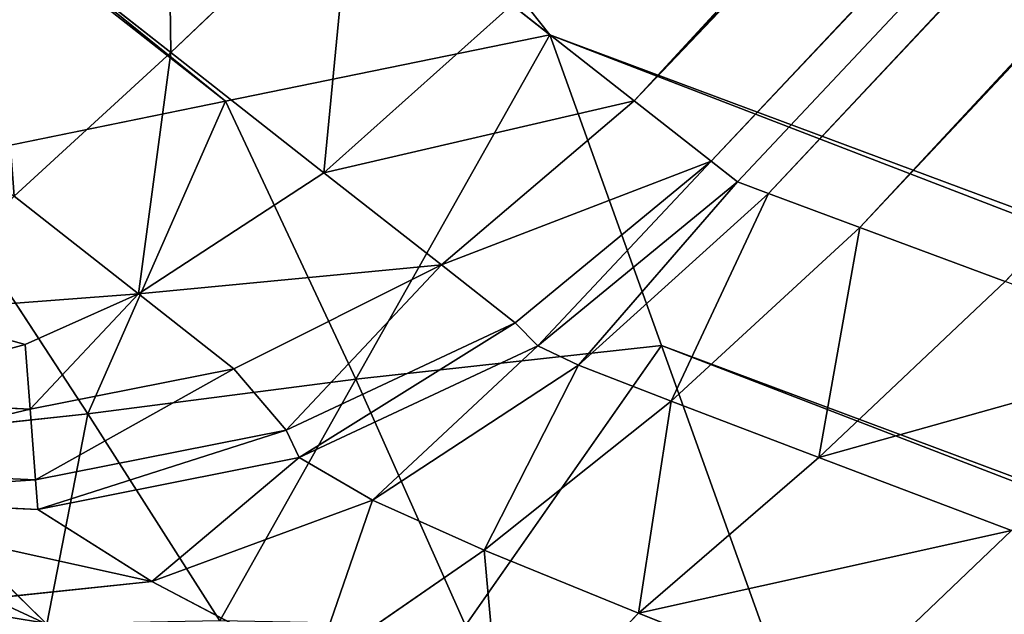
# Model space of a CAD drawing. Extents: x 5545 to 23228, y 4127 to 8054.
# Drawn here: x 21338 to 21357, y 5506 to 5517 of the extents above; entities that cross this region are included whole.
import ezdxf

# ---------------------------------------------------------------- set-up
doc = ezdxf.new("R2010")
doc.units = 0
doc.header["$LTSCALE"] = 25.4
doc.layers.get('0').update_dxf_attribs({"color": 13, "linetype": 'CONTINUOUS'})

# ---------------------------------------------------------------- blocks, each defined once
blk = doc.blocks.new('GROUP_25')
at = {"color": 157}
for p, q in [((2048.759, 337.586, 40.647), (1667.14, 484.2, 40.647)), ((2048.759, 337.586, 40.647), (1667.14, 484.2, 40.647)), ((2050.868, 331.528, 40), (1661.809, 481, 40)), ((2050.868, 331.528, 40), (1661.809, 481, 40)), ((2049.192, 342.797, 472.855), (2051.764, 345.522, 469.781)), ((2049.192, 342.797, 472.855), (2051.764, 345.522, 469.781)), ((2042.147, 341.189, 471.879), (2045.375, 344.366, 469.972)), ((2042.147, 341.189, 471.879), (2045.375, 344.366, 469.972)), ((2049.192, 342.797, 472.855), (2045.375, 344.366, 469.972)), ((2049.192, 342.797, 472.855), (2045.375, 344.366, 469.972)), ((2055.311, 343.846, 473.465), (2052.112, 341.573, 476.612)), ((2055.311, 343.846, 473.465), (2052.112, 341.573, 476.612)), ((2058.394, 342.183, 478.127), (2055.311, 343.846, 473.465)), ((2058.394, 342.183, 478.127), (2055.311, 343.846, 473.465)), ((2046.794, 343.231, 42.546), (2048.759, 337.586, 40.647)), ((2046.794, 343.231, 42.546), (2048.759, 337.586, 40.647)), ((2052.465, 343.039, 43.094), (2054.539, 338.242, 41.273)), ((2052.465, 343.039, 43.094), (2054.539, 338.242, 41.273)), ((2063.964, 339.403, 45.992), (2060.375, 343.01, 47.012)), ((2063.964, 339.403, 45.992), (2060.375, 343.01, 47.012)), ((2045.787, 339.764, 474.868), (2049.192, 342.797, 472.855)), ((2045.787, 339.764, 474.868), (2049.192, 342.797, 472.855)), ((2052.112, 341.573, 476.612), (2049.192, 342.797, 472.855)), ((2052.112, 341.573, 476.612), (2049.192, 342.797, 472.855)), ((2059.6, 338.911, 43.094), (2057.108, 342.947, 44.659)), ((2059.6, 338.911, 43.094), (2057.108, 342.947, 44.659)), ((2062.562, 342.63, 474.265), (2058.394, 342.183, 478.127)), ((2062.562, 342.63, 474.265), (2058.394, 342.183, 478.127)), ((2058.394, 342.183, 478.127), (2054.221, 340.593, 481.208)), ((2058.394, 342.183, 478.127), (2054.221, 340.593, 481.208)), ((2060.547, 340.776, 483.435), (2058.394, 342.183, 478.127)), ((2060.547, 340.776, 483.435), (2058.394, 342.183, 478.127)), ((2048.578, 338.666, 478.763), (2052.112, 341.573, 476.612)), ((2048.578, 338.666, 478.763), (2052.112, 341.573, 476.612)), ((2054.221, 340.593, 481.208), (2052.112, 341.573, 476.612)), ((2054.221, 340.593, 481.208), (2052.112, 341.573, 476.612)), ((2045.787, 339.764, 474.868), (2042.147, 341.189, 471.879)), ((2045.787, 339.764, 474.868), (2042.147, 341.189, 471.879)), ((2060.547, 340.776, 483.435), (2055.61, 339.768, 486.454)), ((2055.61, 339.768, 751), (2060.547, 340.776, 751)), ((2060.547, 340.776, 483.435), (2055.61, 339.768, 486.454)), ((2055.61, 339.768, 751), (2060.547, 340.776, 751)), ((2065.576, 340.546, 479.5), (2060.547, 340.776, 483.435)), ((2060.547, 340.776, 483.435), (2060.547, 340.776, 751)), ((2060.547, 340.776, 483.435), (2060.547, 340.776, 751)), ((2060.547, 340.776, 751), (2065.576, 340.546, 751)), ((2065.576, 340.546, 479.5), (2060.547, 340.776, 483.435)), ((2060.547, 340.776, 751), (2060.59, 340.199, 755.834)), ((2060.547, 340.776, 751), (2065.576, 340.546, 751)), ((2060.547, 340.776, 751), (2060.59, 340.199, 755.834)), ((2054.221, 340.593, 481.208), (2050.329, 337.968, 483.299)), ((2054.221, 340.593, 481.208), (2050.329, 337.968, 483.299)), ((2055.61, 339.768, 486.454), (2054.221, 340.593, 481.208)), ((2055.61, 339.768, 486.454), (2054.221, 340.593, 481.208)), ((2055.851, 339.232, 755.834), (2060.59, 340.199, 755.834)), ((2055.851, 339.232, 755.834), (2060.59, 340.199, 755.834)), ((2060.59, 340.199, 755.834), (2065.416, 339.978, 755.834)), ((2060.59, 340.199, 755.834), (2060.691, 338.82, 759.921)), ((2060.59, 340.199, 755.834), (2065.416, 339.978, 755.834)), ((2060.59, 340.199, 755.834), (2060.691, 338.82, 759.921)), ((2042.265, 336.338, 475.565), (2045.787, 339.764, 474.868)), ((2042.265, 336.338, 475.565), (2045.787, 339.764, 474.868)), ((2048.578, 338.666, 478.763), (2045.787, 339.764, 474.868)), ((2048.578, 338.666, 478.763), (2045.787, 339.764, 474.868)), ((2055.61, 339.768, 486.454), (2051.1, 337.592, 488.353)), ((2051.1, 337.592, 751), (2055.61, 339.768, 751)), ((2055.61, 339.768, 486.454), (2051.1, 337.592, 488.353)), ((2051.1, 337.592, 751), (2055.61, 339.768, 751)), ((2055.61, 339.768, 486.454), (2055.61, 339.768, 751)), ((2055.61, 339.768, 486.454), (2055.61, 339.768, 751)), ((2055.61, 339.768, 751), (2055.851, 339.232, 755.834)), ((2055.61, 339.768, 751), (2055.851, 339.232, 755.834)), ((2059.6, 338.911, 43.094), (2063.964, 339.403, 45.992)), ((2059.6, 338.911, 43.094), (2063.964, 339.403, 45.992)), ((2051.523, 337.143, 755.834), (2055.851, 339.232, 755.834)), ((2051.523, 337.143, 755.834), (2055.851, 339.232, 755.834)), ((2055.851, 339.232, 755.834), (2056.843, 338.035, 759.921)), ((2055.851, 339.232, 755.834), (2056.843, 338.035, 759.921)), ((2054.539, 338.242, 41.273), (2059.6, 338.911, 43.094)), ((2054.539, 338.242, 41.273), (2059.6, 338.911, 43.094)), ((2062.71, 334.024, 42.546), (2059.6, 338.911, 43.094)), ((2062.71, 334.024, 42.546), (2059.6, 338.911, 43.094)), ((2056.843, 338.035, 759.921), (2060.691, 338.82, 759.921)), ((2056.843, 338.035, 759.921), (2060.691, 338.82, 759.921)), ((2060.691, 338.82, 759.921), (2064.61, 338.641, 759.921)), ((2060.691, 338.82, 759.921), (2064.61, 338.641, 759.921)), ((2060.691, 338.82, 759.921), (2060.783, 337.565, 762.059)), ((2060.691, 338.82, 759.921), (2060.783, 337.565, 762.059)), ((2045.01, 335.284, 479.5), (2048.578, 338.666, 478.763)), ((2045.01, 335.284, 479.5), (2048.578, 338.666, 478.763)), ((2050.329, 337.968, 483.299), (2048.578, 338.666, 478.763)), ((2050.329, 337.968, 483.299), (2048.578, 338.666, 478.763)), ((2048.759, 337.586, 40.647), (2054.539, 338.242, 41.273)), ((2048.759, 337.586, 40.647), (2054.539, 338.242, 41.273)), ((2056.998, 332.82, 40.647), (2054.539, 338.242, 41.273)), ((2056.998, 332.82, 40.647), (2054.539, 338.242, 41.273)), ((2046.736, 334.621, 484.082), (2050.329, 337.968, 483.299)), ((2046.736, 334.621, 484.082), (2050.329, 337.968, 483.299)), ((2051.1, 337.592, 488.353), (2050.329, 337.968, 483.299)), ((2051.1, 337.592, 488.353), (2050.329, 337.968, 483.299)), ((2052.919, 336.014, 760.232), (2056.843, 338.035, 759.921)), ((2052.919, 336.014, 760.232), (2056.843, 338.035, 759.921)), ((2058.646, 336.576, 762.988), (2056.843, 338.035, 759.921)), ((2058.646, 336.576, 762.988), (2056.843, 338.035, 759.921)), ((2051.1, 337.592, 488.353), (2047.324, 334.395, 489)), ((2047.324, 334.395, 751), (2051.1, 337.592, 751)), ((2051.1, 337.592, 488.353), (2047.324, 334.395, 489)), ((2047.324, 334.395, 751), (2051.1, 337.592, 751)), ((2048.759, 337.586, 40.647), (2050.868, 331.528, 40)), ((2048.759, 337.586, 40.647), (2050.868, 331.528, 40)), ((2051.1, 337.592, 488.353), (2051.1, 337.592, 751)), ((2051.1, 337.592, 488.353), (2051.1, 337.592, 751)), ((2051.1, 337.592, 751), (2051.523, 337.143, 755.834)), ((2051.1, 337.592, 751), (2051.523, 337.143, 755.834)), ((2058.646, 336.576, 762.988), (2060.783, 337.565, 762.059)), ((2058.646, 336.576, 762.988), (2060.783, 337.565, 762.059)), ((2063.041, 336.919, 762.988), (2060.783, 337.565, 762.059)), ((2063.041, 336.919, 762.988), (2060.783, 337.565, 762.059)), ((2047.82, 333.993, 755.918), (2051.523, 337.143, 755.834)), ((2047.82, 333.993, 755.918), (2051.523, 337.143, 755.834)), ((2052.919, 336.014, 760.232), (2051.523, 337.143, 755.834)), ((2052.919, 336.014, 760.232), (2051.523, 337.143, 755.834)), ((2055.139, 334.217, 764.008), (2058.646, 336.576, 762.988)), ((2055.139, 334.217, 764.008), (2058.646, 336.576, 762.988)), ((2060.996, 334.674, 765.341), (2058.646, 336.576, 762.988)), ((2060.996, 334.674, 765.341), (2058.646, 336.576, 762.988)), ((2045.01, 335.284, 479.5), (2042.265, 336.338, 475.565)), ((2045.01, 335.284, 479.5), (2042.265, 336.338, 475.565)), ((2049.275, 332.817, 760.5), (2052.919, 336.014, 760.232)), ((2049.275, 332.817, 760.5), (2052.919, 336.014, 760.232)), ((2055.139, 334.217, 764.008), (2052.919, 336.014, 760.232)), ((2055.139, 334.217, 764.008), (2052.919, 336.014, 760.232)), ((2045.01, 335.284, 479.5), (1855.58, 127.41, 479.5)), ((2045.01, 335.284, 479.5), (1855.58, 127.41, 479.5)), ((2046.736, 334.621, 484.082), (2045.01, 335.284, 479.5)), ((2046.736, 334.621, 484.082), (2045.01, 335.284, 479.5)), ((2046.736, 334.621, 484.082), (1859.067, 128.679, 484.082)), ((2046.736, 334.621, 484.082), (1859.067, 128.679, 484.082)), ((2047.324, 334.395, 489), (2046.736, 334.621, 484.082)), ((2047.324, 334.395, 489), (2046.736, 334.621, 484.082)), ((2058.032, 331.876, 766.906), (2060.996, 334.674, 765.341)), ((2058.032, 331.876, 766.906), (2060.996, 334.674, 765.341)), ((1860.256, 129.112, 489), (2047.324, 334.395, 489)), ((2047.324, 334.395, 751), (1860.256, 129.112, 751)), ((1860.256, 129.112, 489), (2047.324, 334.395, 489)), ((2047.324, 334.395, 751), (1860.256, 129.112, 751)), ((2047.324, 334.395, 489), (2047.324, 334.395, 751)), ((2047.82, 333.993, 755.918), (2047.324, 334.395, 751)), ((2047.82, 333.993, 755.918), (2047.324, 334.395, 751)), ((2047.324, 334.395, 489), (2047.324, 334.395, 751)), ((2051.588, 330.945, 764.435), (2055.139, 334.217, 764.008)), ((2051.588, 330.945, 764.435), (2055.139, 334.217, 764.008)), ((2058.032, 331.876, 766.906), (2055.139, 334.217, 764.008)), ((2058.032, 331.876, 766.906), (2055.139, 334.217, 764.008)), ((2047.82, 333.993, 755.918), (1860.537, 128.475, 755.918)), ((2047.82, 333.993, 755.918), (1860.537, 128.475, 755.918)), ((2049.275, 332.817, 760.5), (2047.82, 333.993, 755.918)), ((2049.275, 332.817, 760.5), (2047.82, 333.993, 755.918)), ((2056.998, 332.82, 40.647), (2062.71, 334.024, 42.546)), ((2056.998, 332.82, 40.647), (2062.71, 334.024, 42.546)), ((2049.275, 332.817, 760.5), (1861.362, 126.608, 760.5)), ((2049.275, 332.817, 760.5), (1861.362, 126.608, 760.5)), ((2051.588, 330.945, 764.435), (2049.275, 332.817, 760.5)), ((2051.588, 330.945, 764.435), (2049.275, 332.817, 760.5)), ((2050.868, 331.528, 40), (2056.998, 332.82, 40.647)), ((2050.868, 331.528, 40), (2056.998, 332.82, 40.647)), ((2339.762, 104.037, 40.647), (2056.998, 332.82, 40.647)), ((2339.762, 104.037, 40.647), (2056.998, 332.82, 40.647)), ((2054.603, 328.505, 767.454), (2058.032, 331.876, 766.906)), ((2054.603, 328.505, 767.454), (2058.032, 331.876, 766.906)), ((2061.402, 329.15, 768.727), (2058.032, 331.876, 766.906)), ((2061.402, 329.15, 768.727), (2058.032, 331.876, 766.906)), ((2337.328, 99.754, 40), (2050.868, 331.528, 40)), ((2337.328, 99.754, 40), (2050.868, 331.528, 40))]:
    blk.add_line(p, q, dxfattribs=at)
mesh = blk.add_polyface(dxfattribs=at)
corners = [(1672.108, 487.182, 42.546), (2048.759, 337.586, 40.647), (1667.14, 484.2, 40.647), (2046.794, 343.231, 42.546)]
mesh.append_faces([[corners[k] for k in face] for face in [(0, 1, 2), (1, 0, 3)]], dxfattribs={"vtx0": -1, "color": 157})
mesh = blk.add_polyface(dxfattribs=at)
corners = [(1667.14, 484.2, 40.647), (2050.868, 331.528, 40), (1661.809, 481, 40), (2048.759, 337.586, 40.647)]
mesh.append_faces([[corners[k] for k in face] for face in [(0, 1, 2), (1, 0, 3)]], dxfattribs={"vtx0": -1, "color": 157})
mesh = blk.add_polyface(dxfattribs=at)
corners = [(245.227, 115.934, 40), (2291.442, 19, 40), (245.227, 19, 40), (455.787, 231.937, 40), (600.625, 481, 40), (1661.809, 481, 40), (2050.868, 331.528, 40), (2337.328, 99.754, 40)]
mesh.append_faces([[corners[k] for k in face] for face in [(0, 1, 2), (1, 6, 7)]], dxfattribs={"vtx0": -1, "color": 157})
mesh.append_faces([[corners[k] for k in face] for face in [(1, 0, 3), (1, 3, 4), (1, 4, 5), (1, 5, 6)]], dxfattribs={"vtx0": -1, "vtx2": -1, "color": 157})
mesh = blk.add_polyface(dxfattribs=at)
corners = [(2049.192, 342.797, 472.855), (2051.764, 345.522, 469.781), (2045.375, 344.366, 469.972)]
mesh.append_faces([[corners[k] for k in face] for face in [(0, 1, 2)]], dxfattribs={"color": 157})
mesh = blk.add_polyface(dxfattribs=at)
corners = [(2052.112, 341.573, 476.612), (2051.764, 345.522, 469.781), (2049.192, 342.797, 472.855)]
mesh.append_faces([[corners[k] for k in face] for face in [(0, 1, 2)]], dxfattribs={"color": 157})
mesh = blk.add_polyface(dxfattribs=at)
corners = [(2052.112, 341.573, 476.612), (2055.311, 343.846, 473.465), (2051.764, 345.522, 469.781)]
mesh.append_faces([[corners[k] for k in face] for face in [(0, 1, 2)]], dxfattribs={"color": 157})
mesh = blk.add_polyface(dxfattribs=at)
corners = [(2062.562, 342.63, 474.265), (2058.395, 345.1, 469.706), (2055.311, 343.846, 473.465)]
mesh.append_faces([[corners[k] for k in face] for face in [(0, 1, 2)]], dxfattribs={"color": 157})
mesh = blk.add_polyface(dxfattribs=at)
corners = [(2066.443, 341.903, 469.887), (2061.634, 344.944, 465.381), (2058.395, 345.1, 469.706)]
mesh.append_faces([[corners[k] for k in face] for face in [(0, 1, 2)]], dxfattribs={"color": 157})
mesh = blk.add_polyface(dxfattribs=at)
corners = [(2062.562, 342.63, 474.265), (2066.443, 341.903, 469.887), (2058.395, 345.1, 469.706)]
mesh.append_faces([[corners[k] for k in face] for face in [(0, 1, 2)]], dxfattribs={"color": 157})
mesh = blk.add_polyface(dxfattribs=at)
corners = [(2045.375, 344.366, 469.972), (2037.907, 342.842, 470), (2042.147, 341.189, 471.879)]
mesh.append_faces([[corners[k] for k in face] for face in [(0, 1, 2)]], dxfattribs={"color": 157})
mesh = blk.add_polyface(dxfattribs=at)
corners = [(2049.192, 342.797, 472.855), (2045.375, 344.366, 469.972), (2042.147, 341.189, 471.879)]
mesh.append_faces([[corners[k] for k in face] for face in [(0, 1, 2)]], dxfattribs={"color": 157})
mesh = blk.add_polyface(dxfattribs=at)
corners = [(2054.221, 340.593, 481.208), (2055.311, 343.846, 473.465), (2052.112, 341.573, 476.612)]
mesh.append_faces([[corners[k] for k in face] for face in [(0, 1, 2)]], dxfattribs={"color": 157})
mesh = blk.add_polyface(dxfattribs=at)
corners = [(2054.221, 340.593, 481.208), (2058.394, 342.183, 478.127), (2055.311, 343.846, 473.465)]
mesh.append_faces([[corners[k] for k in face] for face in [(0, 1, 2)]], dxfattribs={"color": 157})
mesh = blk.add_polyface(dxfattribs=at)
corners = [(2058.394, 342.183, 478.127), (2062.562, 342.63, 474.265), (2055.311, 343.846, 473.465)]
mesh.append_faces([[corners[k] for k in face] for face in [(0, 1, 2)]], dxfattribs={"color": 157})
mesh = blk.add_polyface(dxfattribs=at)
corners = [(2052.465, 343.039, 43.094), (2048.759, 337.586, 40.647), (2046.794, 343.231, 42.546)]
mesh.append_faces([[corners[k] for k in face] for face in [(0, 1, 2)]], dxfattribs={"color": 157})
mesh = blk.add_polyface(dxfattribs=at)
corners = [(2054.539, 338.242, 41.273), (2048.759, 337.586, 40.647), (2052.465, 343.039, 43.094)]
mesh.append_faces([[corners[k] for k in face] for face in [(0, 1, 2)]], dxfattribs={"color": 157})
mesh = blk.add_polyface(dxfattribs=at)
corners = [(2057.108, 342.947, 44.659), (2054.539, 338.242, 41.273), (2052.465, 343.039, 43.094)]
mesh.append_faces([[corners[k] for k in face] for face in [(0, 1, 2)]], dxfattribs={"color": 157})
mesh = blk.add_polyface(dxfattribs=at)
corners = [(2060.375, 343.01, 47.012), (2059.6, 338.911, 43.094), (2057.108, 342.947, 44.659)]
mesh.append_faces([[corners[k] for k in face] for face in [(0, 1, 2)]], dxfattribs={"color": 157})
mesh = blk.add_polyface(dxfattribs=at)
corners = [(2063.964, 339.403, 45.992), (2059.6, 338.911, 43.094), (2060.375, 343.01, 47.012)]
mesh.append_faces([[corners[k] for k in face] for face in [(0, 1, 2)]], dxfattribs={"color": 157})
mesh = blk.add_polyface(dxfattribs=at)
corners = [(2062.911, 342.92, 50.079), (2067.332, 339.686, 49.768), (2060.375, 343.01, 47.012)]
mesh.append_faces([[corners[k] for k in face] for face in [(0, 1, 2)]], dxfattribs={"color": 157})
mesh = blk.add_polyface(dxfattribs=at)
corners = [(2067.332, 339.686, 49.768), (2063.964, 339.403, 45.992), (2060.375, 343.01, 47.012)]
mesh.append_faces([[corners[k] for k in face] for face in [(0, 1, 2)]], dxfattribs={"color": 157})
mesh = blk.add_polyface(dxfattribs=at)
corners = [(2045.787, 339.764, 474.868), (2049.192, 342.797, 472.855), (2042.147, 341.189, 471.879)]
mesh.append_faces([[corners[k] for k in face] for face in [(0, 1, 2)]], dxfattribs={"color": 157})
mesh = blk.add_polyface(dxfattribs=at)
corners = [(2048.578, 338.666, 478.763), (2049.192, 342.797, 472.855), (2045.787, 339.764, 474.868)]
mesh.append_faces([[corners[k] for k in face] for face in [(0, 1, 2)]], dxfattribs={"color": 157})
mesh = blk.add_polyface(dxfattribs=at)
corners = [(2048.578, 338.666, 478.763), (2052.112, 341.573, 476.612), (2049.192, 342.797, 472.855)]
mesh.append_faces([[corners[k] for k in face] for face in [(0, 1, 2)]], dxfattribs={"color": 157})
mesh = blk.add_polyface(dxfattribs=at)
corners = [(2059.6, 338.911, 43.094), (2054.539, 338.242, 41.273), (2057.108, 342.947, 44.659)]
mesh.append_faces([[corners[k] for k in face] for face in [(0, 1, 2)]], dxfattribs={"color": 157})
mesh = blk.add_polyface(dxfattribs=at)
corners = [(2065.576, 340.546, 479.5), (2062.562, 342.63, 474.265), (2058.394, 342.183, 478.127)]
mesh.append_faces([[corners[k] for k in face] for face in [(0, 1, 2)]], dxfattribs={"color": 157})
mesh = blk.add_polyface(dxfattribs=at)
corners = [(2055.61, 339.768, 486.454), (2058.394, 342.183, 478.127), (2054.221, 340.593, 481.208)]
mesh.append_faces([[corners[k] for k in face] for face in [(0, 1, 2)]], dxfattribs={"color": 157})
mesh = blk.add_polyface(dxfattribs=at)
corners = [(2055.61, 339.768, 486.454), (2060.547, 340.776, 483.435), (2058.394, 342.183, 478.127)]
mesh.append_faces([[corners[k] for k in face] for face in [(0, 1, 2)]], dxfattribs={"color": 157})
mesh = blk.add_polyface(dxfattribs=at)
corners = [(2060.547, 340.776, 483.435), (2065.576, 340.546, 479.5), (2058.394, 342.183, 478.127)]
mesh.append_faces([[corners[k] for k in face] for face in [(0, 1, 2)]], dxfattribs={"color": 157})
mesh = blk.add_polyface(dxfattribs=at)
corners = [(2050.329, 337.968, 483.299), (2052.112, 341.573, 476.612), (2048.578, 338.666, 478.763)]
mesh.append_faces([[corners[k] for k in face] for face in [(0, 1, 2)]], dxfattribs={"color": 157})
mesh = blk.add_polyface(dxfattribs=at)
corners = [(2050.329, 337.968, 483.299), (2054.221, 340.593, 481.208), (2052.112, 341.573, 476.612)]
mesh.append_faces([[corners[k] for k in face] for face in [(0, 1, 2)]], dxfattribs={"color": 157})
mesh = blk.add_polyface(dxfattribs=at)
corners = [(2045.787, 339.764, 474.868), (2042.147, 341.189, 471.879), (2038.687, 337.713, 472.546)]
mesh.append_faces([[corners[k] for k in face] for face in [(0, 1, 2)]], dxfattribs={"color": 157})
mesh = blk.add_polyface(dxfattribs=at)
corners = [(2055.61, 339.768, 486.454), (2060.547, 340.776, 751), (2060.547, 340.776, 483.435), (2055.61, 339.768, 751)]
mesh.append_faces([[corners[k] for k in face] for face in [(0, 1, 2), (1, 0, 3)]], dxfattribs={"vtx0": -1, "color": 157})
mesh = blk.add_polyface(dxfattribs=at)
corners = [(2055.851, 339.232, 755.834), (2060.547, 340.776, 751), (2055.61, 339.768, 751), (2060.59, 340.199, 755.834)]
mesh.append_faces([[corners[k] for k in face] for face in [(0, 1, 2), (1, 0, 3)]], dxfattribs={"vtx0": -1, "color": 157})
mesh = blk.add_polyface(dxfattribs=at)
corners = [(2060.547, 340.776, 483.435), (2065.576, 340.546, 751), (2065.576, 340.546, 479.5), (2060.547, 340.776, 751)]
mesh.append_faces([[corners[k] for k in face] for face in [(0, 1, 2), (1, 0, 3)]], dxfattribs={"vtx0": -1, "color": 157})
mesh = blk.add_polyface(dxfattribs=at)
corners = [(2060.59, 340.199, 755.834), (2065.576, 340.546, 751), (2060.547, 340.776, 751), (2065.416, 339.978, 755.834)]
mesh.append_faces([[corners[k] for k in face] for face in [(0, 1, 2), (1, 0, 3)]], dxfattribs={"vtx0": -1, "color": 157})
mesh = blk.add_polyface(dxfattribs=at)
corners = [(2051.1, 337.592, 488.353), (2054.221, 340.593, 481.208), (2050.329, 337.968, 483.299)]
mesh.append_faces([[corners[k] for k in face] for face in [(0, 1, 2)]], dxfattribs={"color": 157})
mesh = blk.add_polyface(dxfattribs=at)
corners = [(2051.1, 337.592, 488.353), (2055.61, 339.768, 486.454), (2054.221, 340.593, 481.208)]
mesh.append_faces([[corners[k] for k in face] for face in [(0, 1, 2)]], dxfattribs={"color": 157})
mesh = blk.add_polyface(dxfattribs=at)
corners = [(2056.843, 338.035, 759.921), (2060.59, 340.199, 755.834), (2055.851, 339.232, 755.834), (2060.691, 338.82, 759.921)]
mesh.append_faces([[corners[k] for k in face] for face in [(0, 1, 2), (1, 0, 3)]], dxfattribs={"vtx0": -1, "color": 157})
mesh = blk.add_polyface(dxfattribs=at)
corners = [(2060.691, 338.82, 759.921), (2065.416, 339.978, 755.834), (2060.59, 340.199, 755.834), (2064.61, 338.641, 759.921)]
mesh.append_faces([[corners[k] for k in face] for face in [(0, 1, 2), (1, 0, 3)]], dxfattribs={"vtx0": -1, "color": 157})
mesh = blk.add_polyface(dxfattribs=at)
corners = [(2045.787, 339.764, 474.868), (2038.687, 337.713, 472.546), (2042.265, 336.338, 475.565)]
mesh.append_faces([[corners[k] for k in face] for face in [(0, 1, 2)]], dxfattribs={"color": 157})
mesh = blk.add_polyface(dxfattribs=at)
corners = [(2045.01, 335.284, 479.5), (2045.787, 339.764, 474.868), (2042.265, 336.338, 475.565)]
mesh.append_faces([[corners[k] for k in face] for face in [(0, 1, 2)]], dxfattribs={"color": 157})
mesh = blk.add_polyface(dxfattribs=at)
corners = [(2045.01, 335.284, 479.5), (2048.578, 338.666, 478.763), (2045.787, 339.764, 474.868)]
mesh.append_faces([[corners[k] for k in face] for face in [(0, 1, 2)]], dxfattribs={"color": 157})
mesh = blk.add_polyface(dxfattribs=at)
corners = [(2051.1, 337.592, 488.353), (2055.61, 339.768, 751), (2055.61, 339.768, 486.454), (2051.1, 337.592, 751)]
mesh.append_faces([[corners[k] for k in face] for face in [(0, 1, 2), (1, 0, 3)]], dxfattribs={"vtx0": -1, "color": 157})
mesh = blk.add_polyface(dxfattribs=at)
corners = [(2051.523, 337.143, 755.834), (2055.61, 339.768, 751), (2051.1, 337.592, 751), (2055.851, 339.232, 755.834)]
mesh.append_faces([[corners[k] for k in face] for face in [(0, 1, 2), (1, 0, 3)]], dxfattribs={"vtx0": -1, "color": 157})
mesh = blk.add_polyface(dxfattribs=at)
corners = [(2063.964, 339.403, 45.992), (2062.71, 334.024, 42.546), (2059.6, 338.911, 43.094)]
mesh.append_faces([[corners[k] for k in face] for face in [(0, 1, 2)]], dxfattribs={"color": 157})
mesh = blk.add_polyface(dxfattribs=at)
corners = [(2052.919, 336.014, 760.232), (2055.851, 339.232, 755.834), (2051.523, 337.143, 755.834), (2056.843, 338.035, 759.921)]
mesh.append_faces([[corners[k] for k in face] for face in [(0, 1, 2), (1, 0, 3)]], dxfattribs={"vtx0": -1, "color": 157})
mesh = blk.add_polyface(dxfattribs=at)
corners = [(2059.6, 338.911, 43.094), (2056.998, 332.82, 40.647), (2054.539, 338.242, 41.273)]
mesh.append_faces([[corners[k] for k in face] for face in [(0, 1, 2)]], dxfattribs={"color": 157})
mesh = blk.add_polyface(dxfattribs=at)
corners = [(2062.71, 334.024, 42.546), (2056.998, 332.82, 40.647), (2059.6, 338.911, 43.094)]
mesh.append_faces([[corners[k] for k in face] for face in [(0, 1, 2)]], dxfattribs={"color": 157})
mesh = blk.add_polyface(dxfattribs=at)
corners = [(2058.646, 336.576, 762.988), (2060.691, 338.82, 759.921), (2056.843, 338.035, 759.921), (2060.783, 337.565, 762.059)]
mesh.append_faces([[corners[k] for k in face] for face in [(0, 1, 2), (1, 0, 3)]], dxfattribs={"vtx0": -1, "color": 157})
mesh = blk.add_polyface(dxfattribs=at)
corners = [(2060.783, 337.565, 762.059), (2064.61, 338.641, 759.921), (2060.691, 338.82, 759.921), (2063.041, 336.919, 762.988)]
mesh.append_faces([[corners[k] for k in face] for face in [(0, 1, 2), (1, 0, 3)]], dxfattribs={"vtx0": -1, "color": 157})
mesh = blk.add_polyface(dxfattribs=at)
corners = [(2046.736, 334.621, 484.082), (2048.578, 338.666, 478.763), (2045.01, 335.284, 479.5)]
mesh.append_faces([[corners[k] for k in face] for face in [(0, 1, 2)]], dxfattribs={"color": 157})
mesh = blk.add_polyface(dxfattribs=at)
corners = [(2046.736, 334.621, 484.082), (2050.329, 337.968, 483.299), (2048.578, 338.666, 478.763)]
mesh.append_faces([[corners[k] for k in face] for face in [(0, 1, 2)]], dxfattribs={"color": 157})
mesh = blk.add_polyface(dxfattribs=at)
corners = [(2054.539, 338.242, 41.273), (2050.868, 331.528, 40), (2048.759, 337.586, 40.647)]
mesh.append_faces([[corners[k] for k in face] for face in [(0, 1, 2)]], dxfattribs={"color": 157})
mesh = blk.add_polyface(dxfattribs=at)
corners = [(2056.998, 332.82, 40.647), (2050.868, 331.528, 40), (2054.539, 338.242, 41.273)]
mesh.append_faces([[corners[k] for k in face] for face in [(0, 1, 2)]], dxfattribs={"color": 157})
mesh = blk.add_polyface(dxfattribs=at)
corners = [(2047.324, 334.395, 489), (2050.329, 337.968, 483.299), (2046.736, 334.621, 484.082)]
mesh.append_faces([[corners[k] for k in face] for face in [(0, 1, 2)]], dxfattribs={"color": 157})
mesh = blk.add_polyface(dxfattribs=at)
corners = [(2047.324, 334.395, 489), (2051.1, 337.592, 488.353), (2050.329, 337.968, 483.299)]
mesh.append_faces([[corners[k] for k in face] for face in [(0, 1, 2)]], dxfattribs={"color": 157})
mesh = blk.add_polyface(dxfattribs=at)
corners = [(2052.919, 336.014, 760.232), (2058.646, 336.576, 762.988), (2056.843, 338.035, 759.921), (2055.139, 334.217, 764.008)]
mesh.append_faces([[corners[k] for k in face] for face in [(0, 1, 2), (1, 0, 3)]], dxfattribs={"vtx0": -1, "color": 157})
mesh = blk.add_polyface(dxfattribs=at)
corners = [(2047.324, 334.395, 489), (2051.1, 337.592, 751), (2051.1, 337.592, 488.353), (2047.324, 334.395, 751)]
mesh.append_faces([[corners[k] for k in face] for face in [(0, 1, 2), (1, 0, 3)]], dxfattribs={"vtx0": -1, "color": 157})
mesh = blk.add_polyface(dxfattribs=at)
corners = [(2047.82, 333.993, 755.918), (2051.1, 337.592, 751), (2047.324, 334.395, 751), (2051.523, 337.143, 755.834)]
mesh.append_faces([[corners[k] for k in face] for face in [(0, 1, 2), (1, 0, 3)]], dxfattribs={"vtx0": -1, "color": 157})
mesh = blk.add_polyface(dxfattribs=at)
corners = [(2058.646, 336.576, 762.988), (2063.041, 336.919, 762.988), (2060.783, 337.565, 762.059), (2060.996, 334.674, 765.341)]
mesh.append_faces([[corners[k] for k in face] for face in [(0, 1, 2), (1, 0, 3)]], dxfattribs={"vtx0": -1, "color": 157})
mesh = blk.add_polyface(dxfattribs=at)
corners = [(2047.82, 333.993, 755.918), (2052.919, 336.014, 760.232), (2051.523, 337.143, 755.834), (2049.275, 332.817, 760.5)]
mesh.append_faces([[corners[k] for k in face] for face in [(0, 1, 2), (1, 0, 3)]], dxfattribs={"vtx0": -1, "color": 157})
mesh = blk.add_polyface(dxfattribs=at)
corners = [(2058.032, 331.876, 766.906), (2058.646, 336.576, 762.988), (2055.139, 334.217, 764.008), (2060.996, 334.674, 765.341)]
mesh.append_faces([[corners[k] for k in face] for face in [(0, 1, 2), (1, 0, 3)]], dxfattribs={"vtx0": -1, "color": 157})
mesh = blk.add_polyface(dxfattribs=at)
corners = [(1855.58, 127.41, 479.5), (2042.265, 336.338, 475.565), (1850.034, 125.391, 475.565), (2045.01, 335.284, 479.5)]
mesh.append_faces([[corners[k] for k in face] for face in [(0, 1, 2), (1, 0, 3)]], dxfattribs={"vtx0": -1, "color": 157})
mesh = blk.add_polyface(dxfattribs=at)
corners = [(2049.275, 332.817, 760.5), (2055.139, 334.217, 764.008), (2052.919, 336.014, 760.232), (2051.588, 330.945, 764.435)]
mesh.append_faces([[corners[k] for k in face] for face in [(0, 1, 2), (1, 0, 3)]], dxfattribs={"vtx0": -1, "color": 157})
mesh = blk.add_polyface(dxfattribs=at)
corners = [(1859.067, 128.679, 484.082), (2045.01, 335.284, 479.5), (1855.58, 127.41, 479.5), (2046.736, 334.621, 484.082)]
mesh.append_faces([[corners[k] for k in face] for face in [(0, 1, 2), (1, 0, 3)]], dxfattribs={"vtx0": -1, "color": 157})
mesh = blk.add_polyface(dxfattribs=at)
corners = [(1860.256, 129.112, 489), (2046.736, 334.621, 484.082), (1859.067, 128.679, 484.082), (2047.324, 334.395, 489)]
mesh.append_faces([[corners[k] for k in face] for face in [(0, 1, 2), (1, 0, 3)]], dxfattribs={"vtx0": -1, "color": 157})
mesh = blk.add_polyface(dxfattribs=at)
corners = [(2061.402, 329.15, 768.727), (2060.996, 334.674, 765.341), (2058.032, 331.876, 766.906), (2064.334, 332.368, 766.906)]
mesh.append_faces([[corners[k] for k in face] for face in [(0, 1, 2), (1, 0, 3)]], dxfattribs={"vtx0": -1, "color": 157})
mesh = blk.add_polyface(dxfattribs=at)
corners = [(2047.82, 333.993, 755.918), (1860.256, 129.112, 751), (1860.537, 128.475, 755.918), (2047.324, 334.395, 751)]
mesh.append_faces([[corners[k] for k in face] for face in [(0, 1, 2), (1, 0, 3)]], dxfattribs={"vtx0": -1, "color": 157})
mesh = blk.add_polyface(dxfattribs=at)
corners = [(2047.324, 334.395, 751), (1860.256, 129.112, 489), (1860.256, 129.112, 751), (2047.324, 334.395, 489)]
mesh.append_faces([[corners[k] for k in face] for face in [(0, 1, 2), (1, 0, 3)]], dxfattribs={"vtx0": -1, "color": 157})
mesh = blk.add_polyface(dxfattribs=at)
corners = [(2054.603, 328.505, 767.454), (2055.139, 334.217, 764.008), (2051.588, 330.945, 764.435), (2058.032, 331.876, 766.906)]
mesh.append_faces([[corners[k] for k in face] for face in [(0, 1, 2), (1, 0, 3)]], dxfattribs={"vtx0": -1, "color": 157})
mesh = blk.add_polyface(dxfattribs=at)
corners = [(2049.275, 332.817, 760.5), (1860.537, 128.475, 755.918), (1861.362, 126.608, 760.5), (2047.82, 333.993, 755.918)]
mesh.append_faces([[corners[k] for k in face] for face in [(0, 1, 2), (1, 0, 3)]], dxfattribs={"vtx0": -1, "color": 157})
mesh = blk.add_polyface(dxfattribs=at)
corners = [(2062.71, 334.024, 42.546), (2339.762, 104.037, 40.647), (2056.998, 332.82, 40.647), (2342.029, 108.028, 42.546)]
mesh.append_faces([[corners[k] for k in face] for face in [(0, 1, 2), (1, 0, 3)]], dxfattribs={"vtx0": -1, "color": 157})
mesh = blk.add_polyface(dxfattribs=at)
corners = [(1862.674, 123.637, 764.435), (2049.275, 332.817, 760.5), (1861.362, 126.608, 760.5), (2051.588, 330.945, 764.435)]
mesh.append_faces([[corners[k] for k in face] for face in [(0, 1, 2), (1, 0, 3)]], dxfattribs={"vtx0": -1, "color": 157})
mesh = blk.add_polyface(dxfattribs=at)
corners = [(2056.998, 332.82, 40.647), (2337.328, 99.754, 40), (2050.868, 331.528, 40), (2339.762, 104.037, 40.647)]
mesh.append_faces([[corners[k] for k in face] for face in [(0, 1, 2), (1, 0, 3)]], dxfattribs={"vtx0": -1, "color": 157})
mesh = blk.add_polyface(dxfattribs=at)
corners = [(2058.114, 325.665, 769.353), (2058.032, 331.876, 766.906), (2054.603, 328.505, 767.454), (2061.402, 329.15, 768.727)]
mesh.append_faces([[corners[k] for k in face] for face in [(0, 1, 2), (1, 0, 3)]], dxfattribs={"vtx0": -1, "color": 157})
blk = doc.blocks.new('GROUP_11')
at = {"color": 157, "xscale": 1.030650724312613, "rotation": 180.0000000000478}
blk.add_blockref('GROUP_25', (2483.744, 500, -20), dxfattribs=at)

msp = doc.modelspace()

# ---------------------------------------------------------------- block references
at = {"color": 0}
msp.add_blockref('GROUP_11', (20977.918, 5348.434), dxfattribs=at)

doc.saveas('drawing.dxf')
